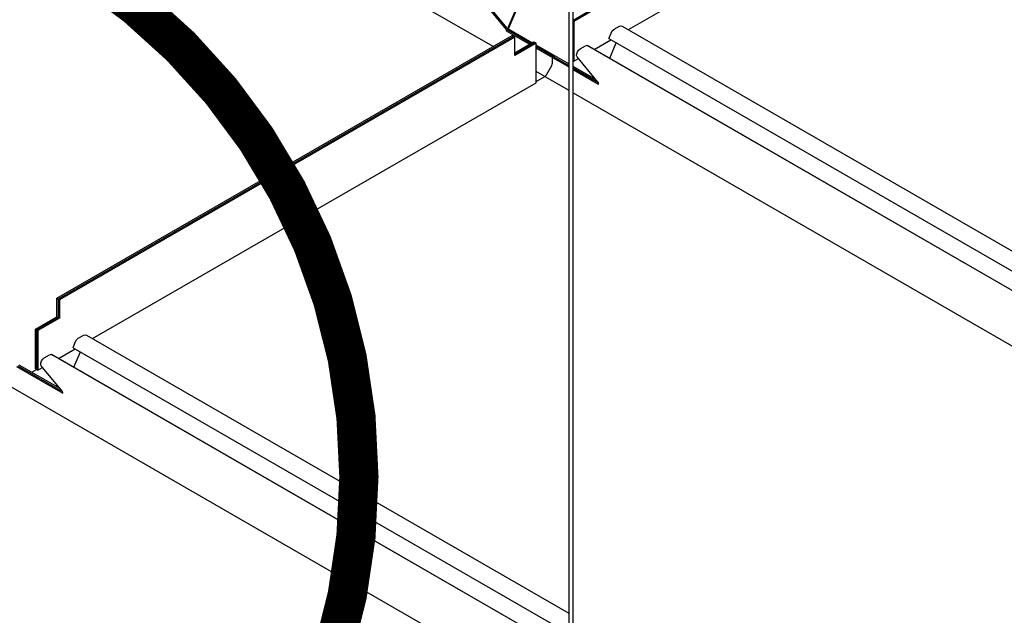
# Model space of a CAD drawing. Units: inches. Extents: x 0 to 2310, y 0 to 432.
# Drawn here: x 367 to 386, y 156 to 168 of the extents above; entities that cross this region are included whole.
import ezdxf

# ---------------------------------------------------------------- set-up
doc = ezdxf.new("R2010")
doc.units = ezdxf.units.IN
doc.header["$MEASUREMENT"] = 0
doc.header["$PDMODE"] = 35
doc.linetypes.add('DASHED', pattern=[0.75, 0.5, -0.25])
doc.layers.get('Defpoints').update_dxf_attribs({"color": 2})
doc.layers.add('HD DIMS', color=250, linetype='Continuous', lineweight=25)
doc.layers.add('HD NOTES', color=7, linetype='Continuous')
doc.layers.add('HD-4', color=3, linetype='Continuous')
doc.styles.add('1-4SCALE', font='calibri.ttf', dxfattribs={"height": 4.5})
doc.dimstyles.new('1-4 SCALE-A', dxfattribs={"dimtxt": 4.5, "dimasz": 4.5, "dimexe": 4.5, "dimexo": 4.5, "dimgap": 4.5, "dimtad": 1, "dimdec": 5, "dimzin": 3, "dimdsep": 46, "dimlunit": 4, "dimtxsty": '1-4SCALE', "dimcen": 4.5, "dimdle": 4.5, "dimclrd": 256, "dimclre": 256, "dimclrt": 256, "dimazin": 1, "dimtfac": 1, "dimtdec": 5, "dimtofl": 0, "dimtmove": 0, "dimatfit": 3, "dimfxl": 1, "dimtolj": 1, "dimtzin": 0, "dimlwd": -1, "dimlwe": -1, "dimarcsym": 0})

# ---------------------------------------------------------------- blocks, each defined once
blk = doc.blocks.new('*D53')
at = {"layer": 'Defpoints', "color": 0, "transparency": 16777216}
for p in [(370.644, 91.737), (410.39, 68.79), (410.39, 68.79)]:
    blk.add_point(p, dxfattribs=at)
at = {"layer": 'HD DIMS', "transparency": 16777216}
for p, q in [((370.644, 91.737), (271.998, 148.691)), ((406.493, 71.04), (374.541, 89.487))]:
    blk.add_line(p, q, dxfattribs=at)
for points in [[(374.916, 90.137), (374.166, 88.838), (370.644, 91.737)], [(406.868, 71.69), (406.118, 70.391), (410.39, 68.79)]]:
    blk.add_solid(points, dxfattribs=at)
at = {"layer": 'HD DIMS', "transparency": 16777216, "insert": (279.532, 152.741), "char_height": 4.5, "attachment_point": 4, "rotation": 330, "style": '1-4SCALE', "bg_fill": 3, "box_fill_scale": 1.25, "bg_fill_color": 256, "bg_fill_true_color": 13158600, "bg_fill_transparency": 0}
blk.add_mtext('\\A1;{\\Q30;4\'-0" MAX CARRIER SPACING, TYP.}', dxfattribs=at)

msp = doc.modelspace()

# ---------------------------------------------------------------- linework, layer by layer
at = {"layer": 'HD NOTES', "linetype": 'DASHED', "ltscale": 10, "const_width": 0.75}
msp.add_lwpolyline([(350.313191, 158.932281, 1), (373.563191, 158.932281, 1)], format="xyb", close=True, dxfattribs=at)
at = {"layer": 'HD-4'}
for p, q in [((377.568232, 182.342178), (377.568232, 146.552758)), ((377.653968, 146.535059), (377.653968, 182.342176)), ((376.124284, 167.149735), (356.056579, 178.734575)), ((378.70817, 167.475055), (387.176603, 172.363778)), ((376.813963, 168.473088), (376.412829, 167.524517)), ((376.432422, 167.521072), (376.834402, 168.469145)), ((375.968364, 167.969192), (376.369339, 167.484655)), ((376.388953, 167.510734), (375.988823, 167.996745)), ((378.048793, 167.878374), (377.653967, 167.650446)), ((378.073042, 167.864375), (377.663885, 167.628173)), ((376.397473, 167.495), (376.388953, 167.510734)), ((376.400015, 167.474825), (376.397473, 167.495)), ((376.404281, 167.49893), (376.401712, 167.475805)), ((376.412829, 167.524517), (376.404281, 167.49893)), ((376.425579, 167.489583), (376.427299, 167.504344)), ((376.427299, 167.504344), (376.432422, 167.521072)), ((377.663885, 167.628173), (377.653967, 167.633899)), ((377.663885, 167.628173), (377.663885, 166.872202)), ((378.435234, 167.483018), (378.537526, 167.54207)), ((378.537526, 167.54207), (378.565669, 167.550438)), ((378.565669, 167.550438), (378.588695, 167.544026)), ((378.588695, 167.544026), (396.503729, 157.201897)), ((367.795641, 162.341713), (376.490046, 167.360886)), ((376.514295, 167.346887), (367.81989, 162.327714)), ((376.538545, 167.332888), (367.84414, 162.313715)), ((376.369339, 167.484655), (376.374449, 167.473834)), ((376.374449, 167.473834), (376.376146, 167.461046)), ((376.400009, 167.46519), (376.376139, 167.45141)), ((376.376146, 167.461046), (376.376139, 167.45141)), ((376.376139, 167.45141), (376.818416, 167.19609)), ((376.400009, 167.46519), (376.400015, 167.474825)), ((376.842285, 167.209869), (376.400009, 167.46519)), ((376.425573, 167.479948), (376.401706, 167.46617)), ((376.401706, 167.46617), (376.401712, 167.475805)), ((376.843982, 167.210849), (376.401706, 167.46617)), ((376.425573, 167.479948), (376.425579, 167.489583)), ((376.867849, 167.224627), (376.425573, 167.479948)), ((376.490046, 167.360886), (376.514295, 167.346887)), ((376.538545, 167.332888), (376.514295, 167.346887)), ((376.538545, 166.978529), (376.538545, 167.332888)), ((378.334744, 167.302851), (378.376451, 167.409674)), ((378.334744, 167.302851), (396.167869, 157.008007)), ((378.376451, 167.409674), (378.40116, 167.452508)), ((378.40116, 167.452508), (378.435234, 167.483018)), ((376.538543, 167.034523), (376.899202, 167.242727)), ((376.923451, 167.228728), (376.538545, 167.006526)), ((376.947701, 167.214729), (376.538545, 166.978529)), ((376.899202, 167.242727), (376.923451, 167.228728)), ((376.947701, 167.214729), (376.923451, 167.228728)), ((376.947701, 166.458758), (376.947701, 167.214729)), ((377.30626, 166.971538), (376.947701, 167.17853)), ((377.282393, 166.95776), (376.947701, 167.150974)), ((377.280696, 166.95678), (376.947701, 167.149014)), ((376.947701, 167.121455), (377.256826, 166.943001)), ((377.785713, 167.108058), (377.888003, 167.167109)), ((377.888003, 167.167109), (377.922095, 167.17595)), ((377.922095, 167.17595), (395.851632, 156.825448)), ((377.922095, 167.17595), (377.946844, 167.161667)), ((377.946844, 167.161667), (395.851636, 156.825451)), ((378.056075, 167.098609), (378.372309, 167.281167)), ((378.351362, 166.928144), (378.475156, 167.221794)), ((377.280696, 166.95678), (377.256826, 166.943001)), ((377.256826, 166.834527), (377.256826, 166.943001)), ((377.256826, 166.943001), (377.568232, 166.76323)), ((377.280696, 166.95678), (377.568234, 166.790788)), ((377.282393, 166.95776), (377.30626, 166.971538)), ((377.282393, 166.9558), (377.282393, 166.95776)), ((377.282393, 166.95776), (377.568234, 166.792747)), ((377.568232, 166.820305), (377.30626, 166.971538)), ((377.71843, 166.978582), (377.720962, 167.013538)), ((377.728685, 166.95298), (377.71843, 166.978582)), ((377.720962, 167.013538), (377.734582, 167.050957)), ((378.130664, 166.467864), (377.728685, 166.95298)), ((377.734582, 167.050957), (377.757582, 167.08394)), ((377.757582, 167.08394), (377.785713, 167.108058)), ((377.141749, 166.613544), (377.244039, 166.790717)), ((377.244039, 166.790717), (377.253418, 166.81287)), ((377.253418, 166.81287), (377.256826, 166.834527)), ((377.54686, 166.832643), (377.568234, 166.844982)), ((377.653967, 166.877928), (377.663885, 166.872202)), ((378.086573, 166.521073), (377.653967, 166.770811)), ((377.653969, 166.743253), (378.130349, 166.468245)), ((377.653969, 166.741294), (378.13181, 166.465442)), ((377.663885, 166.872202), (377.752995, 166.923645)), ((377.110212, 166.580572), (376.947701, 166.674387)), ((376.947701, 166.486756), (377.110212, 166.580572)), ((377.110212, 166.580572), (377.127261, 166.594359)), ((377.110212, 166.580572), (377.568234, 166.316161)), ((377.127261, 166.594359), (377.141749, 166.613544)), ((377.653967, 166.713736), (378.137513, 166.434591)), ((368.479269, 161.570036), (376.947701, 166.458758)), ((378.13579, 166.457033), (378.130664, 166.467864)), ((378.137507, 166.444234), (378.13579, 166.457033)), ((378.137513, 166.434591), (378.137507, 166.444234)), ((377.653969, 166.266667), (394.930023, 156.293414)), ((367.795641, 162.341713), (367.81989, 162.327714)), ((367.795641, 161.987353), (367.795641, 162.341713)), ((367.84414, 162.313715), (367.81989, 162.327714)), ((367.81989, 162.327714), (367.81989, 161.973354)), ((367.84414, 162.313715), (367.84414, 161.959355)), ((367.386484, 161.751152), (367.795641, 161.987353)), ((367.81989, 161.973354), (367.410734, 161.737153)), ((367.84414, 161.959355), (367.434983, 161.723154)), ((367.795641, 161.987353), (367.81989, 161.973354)), ((367.84414, 161.959355), (367.81989, 161.973354)), ((367.386484, 161.751152), (367.410734, 161.737153)), ((367.386484, 160.995181), (367.386484, 161.751152)), ((367.434983, 161.723154), (367.410734, 161.737153)), ((367.410734, 161.737153), (367.410734, 160.981182)), ((367.434983, 161.723154), (367.434983, 160.967183)), ((368.105843, 161.397832), (368.147549, 161.504654)), ((368.147549, 161.504654), (368.172257, 161.547488)), ((368.172257, 161.547488), (368.206332, 161.577999)), ((368.206332, 161.577999), (368.308624, 161.637051)), ((368.308624, 161.637051), (368.336766, 161.645419)), ((368.336766, 161.645419), (368.359793, 161.639007)), ((368.359793, 161.639007), (377.568233, 156.323088)), ((367.827173, 161.19359), (368.143407, 161.376147)), ((368.105843, 161.397832), (377.568233, 155.93531)), ((368.12246, 161.023125), (368.246254, 161.316775)), ((367.489527, 161.073562), (367.492059, 161.108518)), ((367.492059, 161.108518), (367.505681, 161.145938)), ((367.505681, 161.145938), (367.52868, 161.17892)), ((367.52868, 161.17892), (367.556811, 161.203038)), ((367.556811, 161.203038), (367.659102, 161.26209)), ((367.659102, 161.26209), (367.693193, 161.27093)), ((367.693193, 161.27093), (377.568232, 155.570191)), ((367.693193, 161.27093), (367.717942, 161.256648)), ((367.717942, 161.256648), (377.568232, 155.570196)), ((367.027925, 161.037982), (367.908612, 160.529572)), ((367.051793, 161.051761), (367.902908, 160.560422)), ((367.05349, 161.05274), (367.901447, 160.563225)), ((367.857672, 160.616054), (367.077359, 161.066519)), ((367.317958, 160.927624), (367.410734, 160.981182)), ((367.386484, 160.995181), (367.410734, 160.981182)), ((367.410734, 160.981182), (367.434983, 160.967183)), ((367.434983, 160.967183), (367.524093, 161.018625)), ((367.499783, 161.047961), (367.489527, 161.073562)), ((367.901763, 160.562845), (367.499783, 161.047961)), ((366.881309, 160.675552), (377.568234, 154.506121)), ((367.906887, 160.552014), (367.901763, 160.562845)), ((367.908606, 160.539214), (367.906887, 160.552014)), ((367.908612, 160.529572), (367.908606, 160.539214))]:
    msp.add_line(p, q, dxfattribs=at)

# ---------------------------------------------------------------- next in the draw order: dimensions: what is measured, and where the dimension line sits
at = {"layer": 'HD DIMS'}
dim = msp.add_linear_dim(base=(410.389624, 68.790058), p1=(370.644098, 91.737148), p2=(410.389624, 68.790058), angle=330, text='{\\Q30;4\'-0" MAX CARRIER SPACING, TYP.}', dimstyle='1-4 SCALE-A', override={"dimtfill": 1}, dxfattribs=at)
dim.commit()
dim.dimension.update_dxf_attribs({"geometry": '*D53', "text_midpoint": (319.372276, 121.338948), "dimtype": 161})

doc.saveas('drawing.dxf')
